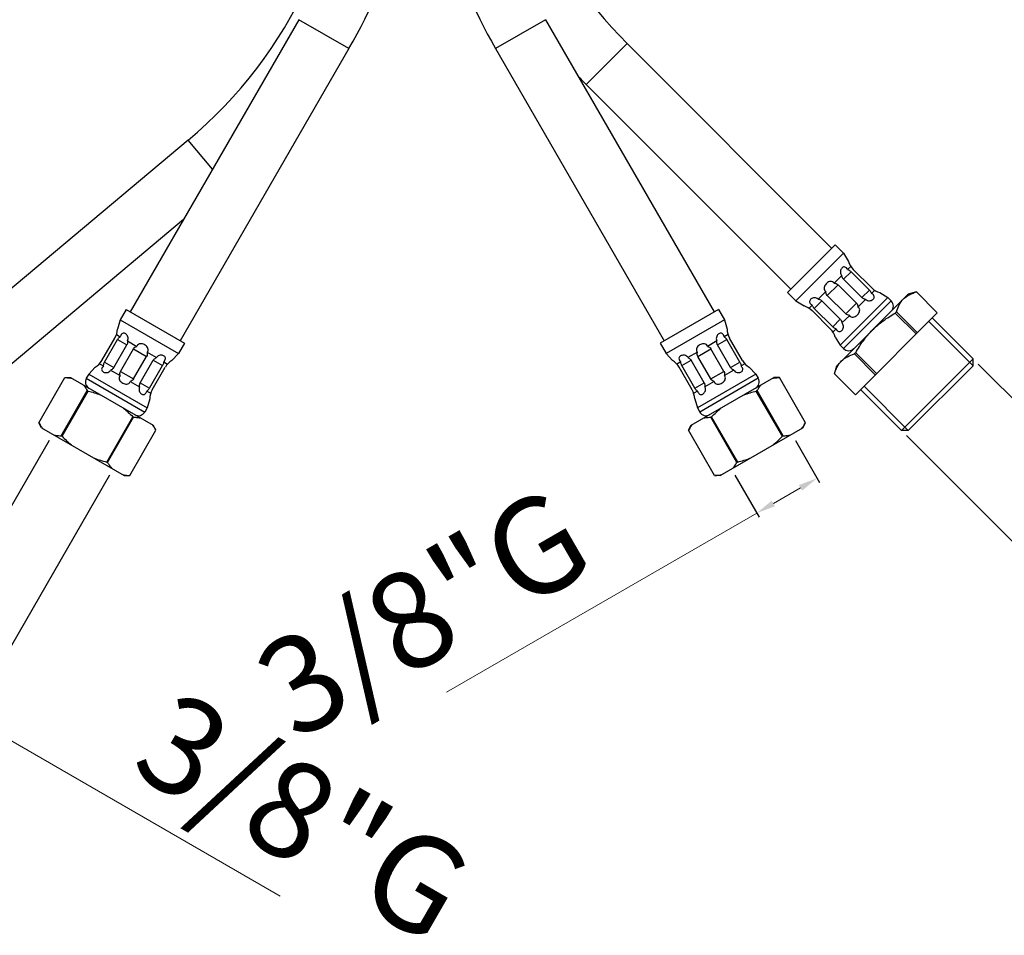
# Model space of a CAD drawing. Extents: x -559 to 2653, y -18 to 867.
# Drawn here: x 2198 to 2403, y -18 to 172 of the extents above; entities that cross this region are included whole.
import ezdxf

# ---------------------------------------------------------------- set-up
doc = ezdxf.new("R2010")
doc.units = 0
doc.header["$LTSCALE"] = 2
doc.header["$MEASUREMENT"] = 0
doc.layers.get('DEFPOINTS').update_dxf_attribs({"linetype": 'CONTINUOUS'})
doc.layers.add('LINEAFIN', color=4, linetype='CONTINUOUS')
doc.styles.add('ISO', font='tahoma.ttf')
doc.dimstyles.new('ISO-25', dxfattribs={"dimtxt": 20, "dimasz": 4, "dimexe": 1, "dimexo": 1.5, "dimgap": 1.5, "dimtad": 1, "dimdec": 0, "dimtxsty": 'ISO', "dimcen": 2.5, "dimclrd": 7, "dimclre": 7, "dimclrt": 7, "dimadec": 0, "dimazin": 0, "dimtfac": 1, "dimtdec": 0, "dimtmove": 0, "dimatfit": 3, "dimfxl": 1, "dimlwd": 13, "dimarcsym": 0})

# ---------------------------------------------------------------- blocks, each defined once
blk = doc.blocks.new('*D39')
at = {"layer": 'DEFPOINTS', "color": 0, "transparency": 16777216}
for p in [(2205.21, 85.84), (2217.77, 78.59), (2188.05, 27.11)]:
    blk.add_point(p, dxfattribs=at)
at = {"layer": 'LINEAFIN', "color": 7, "lineweight": -2, "transparency": 16777216}
for p, q in [((2204.46, 84.54), (2174.99, 33.49)), ((2217.02, 77.29), (2187.55, 26.24))]:
    blk.add_line(p, q, dxfattribs=at)
at = {"layer": 'LINEAFIN', "color": 7, "lineweight": 13, "transparency": 16777216}
for p, q in [((2178.95, 32.36), (2184.58, 29.11)), ((2188.05, 27.11), (2252.42, -10.06))]:
    blk.add_line(p, q, dxfattribs=at)
at = {"layer": 'LINEAFIN', "color": 7, "transparency": 16777216}
for points in [[(2179.29, 32.94), (2178.62, 31.78), (2175.49, 34.36)], [(2184.92, 29.69), (2184.25, 28.53), (2188.05, 27.11)]]:
    blk.add_solid(points, dxfattribs=at)
at = {"layer": 'LINEAFIN', "color": 7, "transparency": 16777216, "insert": (2230.77, 33.33), "char_height": 20, "width": 10.5613, "attachment_point": 1, "rotation": 330, "style": 'ISO'}
blk.add_mtext('3/8"G', dxfattribs=at)
blk = doc.blocks.new('*D40')
at = {"layer": 'DEFPOINTS', "color": 0, "transparency": 16777216}
for p in [(2358.57, 85.84), (2346.01, 78.59), (2351.29, 69.44)]:
    blk.add_point(p, dxfattribs=at)
at = {"layer": 'LINEAFIN', "color": 7, "lineweight": -2, "transparency": 16777216}
for p, q in [((2359.32, 84.54), (2364.35, 75.82)), ((2346.76, 77.29), (2351.79, 68.57))]:
    blk.add_line(p, q, dxfattribs=at)
at = {"layer": 'LINEAFIN', "color": 7, "lineweight": 13, "transparency": 16777216}
for p, q in [((2360.39, 74.69), (2354.76, 71.44)), ((2351.29, 69.44), (2286.92, 32.27))]:
    blk.add_line(p, q, dxfattribs=at)
at = {"layer": 'LINEAFIN', "color": 7, "transparency": 16777216}
for points in [[(2360.05, 75.27), (2360.72, 74.11), (2363.85, 76.69)], [(2354.42, 72.02), (2355.09, 70.86), (2351.29, 69.44)]]:
    blk.add_solid(points, dxfattribs=at)
at = {"layer": 'LINEAFIN', "color": 7, "transparency": 16777216, "insert": (2308.57, 75.66), "char_height": 20, "width": 10.5613, "attachment_point": 3, "rotation": 30, "style": 'ISO'}
blk.add_mtext('3/8"G', dxfattribs=at)
blk = doc.blocks.new('*D41')
at = {"layer": 'DEFPOINTS', "color": 0, "transparency": 16777216}
for p in [(2396.19, 101.44), (2381.34, 86.59), (2420.54, 77.1)]:
    blk.add_point(p, dxfattribs=at)
at = {"layer": 'LINEAFIN', "color": 7, "lineweight": 13, "transparency": 16777216}
for p, q in [((2420.54, 77.1), (2471.88, 128.43)), ((2408.52, 65.08), (2417.71, 74.27))]:
    blk.add_line(p, q, dxfattribs=at)
at = {"layer": 'LINEAFIN', "color": 7, "lineweight": -2, "transparency": 16777216}
for p, q in [((2397.25, 100.38), (2421.25, 76.39)), ((2382.4, 85.53), (2406.4, 61.54))]:
    blk.add_line(p, q, dxfattribs=at)
at = {"layer": 'LINEAFIN', "color": 7, "transparency": 16777216}
for points in [[(2417.24, 74.74), (2418.18, 73.8), (2420.54, 77.1)], [(2408.05, 65.55), (2408.99, 64.61), (2405.69, 62.25)]]:
    blk.add_solid(points, dxfattribs=at)
at = {"layer": 'LINEAFIN', "color": 7, "transparency": 16777216, "insert": (2424.97, 119.36), "char_height": 20, "width": 10.5613, "attachment_point": 1, "rotation": 45, "style": 'ISO'}
blk.add_mtext('1/2"G', dxfattribs=at)

msp = doc.modelspace()

# ---------------------------------------------------------------- linework, layer by layer
at = {"layer": 'LINEAFIN', "color": 0}
for p, q in [((2256.3, 171.82), (2221.3, 111.2)), ((2266.69, 165.82), (2256.3, 171.82)), ((2307.48, 171.82), (2297.09, 165.82)), ((2307.48, 171.82), (2342.48, 111.2)), ((2266.69, 165.82), (2231.69, 105.2)), ((2297.09, 165.82), (2332.09, 105.2)), ((2324.42, 166.85), (2315.94, 158.37)), ((2324.42, 166.85), (2366.85, 124.42)), ((2315.94, 158.37), (2358.36, 115.94)), ((2233.31, 146.81), (2179.69, 101.82)), ((2238.37, 140.78), (2233.31, 146.81)), ((2232.35, 130.34), (2187.4, 92.62)), ((2367.56, 125.13), (2357.66, 115.23)), ((2367.56, 125.13), (2369.32, 123.36)), ((2369.32, 123.36), (2359.42, 113.46)), ((2369.32, 123.36), (2370.34, 121.67)), ((2370.83, 120.63), (2370.17, 119.97)), ((2368.95, 118.75), (2367.35, 117.15)), ((2369.3, 117.97), (2370.87, 119.54)), ((2374.69, 115.72), (2370.87, 119.54)), ((2375.16, 116.19), (2371.34, 120.01)), ((2365.95, 114.62), (2368.17, 116.84)), ((2371.99, 113.02), (2368.17, 116.84)), ((2373.12, 114.15), (2369.3, 117.97)), ((2357.66, 115.23), (2359.42, 113.46)), ((2365.64, 115.43), (2364.04, 113.84)), ((2369.77, 110.8), (2365.95, 114.62)), ((2367.91, 100.03), (2382.76, 114.88)), ((2373.12, 114.15), (2374.69, 115.72)), ((2375.78, 115.68), (2375.12, 115.02)), ((2376.82, 115.19), (2378.52, 114.17)), ((2384.43, 115.33), (2382.76, 114.88)), ((2388.77, 110.99), (2384.43, 115.33)), ((2384.43, 115.33), (2384.43, 115.33)), ((2359.42, 113.46), (2361.12, 112.45)), ((2362.82, 112.62), (2362.16, 111.96)), ((2363.25, 111.92), (2364.82, 113.49)), ((2368.64, 109.67), (2364.82, 113.49)), ((2378.52, 114.17), (2368.62, 104.27)), ((2379.22, 113.46), (2369.32, 103.57)), ((2369.77, 110.8), (2371.99, 113.02)), ((2373.9, 113.8), (2372.3, 112.2)), ((2378.52, 114.17), (2379.22, 113.46)), ((2220.43, 111.7), (2219.18, 109.53)), ((2220.43, 111.7), (2232.55, 104.7)), ((2343.35, 111.7), (2331.23, 104.7)), ((2343.35, 111.7), (2344.6, 109.53)), ((2366.6, 107.63), (2362.78, 111.45)), ((2367.07, 108.1), (2363.25, 111.92)), ((2370.59, 110.48), (2368.99, 108.89)), ((2371.8, 94.02), (2388.77, 110.99)), ((2380.32, 111.22), (2380.05, 110.95)), ((2384.39, 106.61), (2380.05, 110.95)), ((2384.66, 106.88), (2380.32, 111.22)), ((2219.18, 109.53), (2218.64, 107.63)), ((2219.18, 109.53), (2231.3, 102.53)), ((2344.6, 109.53), (2332.48, 102.53)), ((2344.6, 109.53), (2345.14, 107.63)), ((2367.07, 108.1), (2368.64, 109.67)), ((2396.19, 100.03), (2387, 109.22)), ((2387.71, 109.93), (2396.19, 101.44)), ((2218.43, 106.5), (2219.24, 106.03)), ((2345.35, 106.5), (2344.54, 106.03)), ((2367.77, 107.67), (2367.11, 107.01)), ((2215.4, 101.09), (2218.1, 105.77)), ((2215.98, 100.76), (2218.68, 105.44)), ((2217.9, 99.65), (2220.6, 104.33)), ((2218.68, 105.44), (2220.6, 104.33)), ((2220.73, 105.17), (2222.69, 104.04)), ((2232.55, 104.7), (2231.3, 102.53)), ((2331.23, 104.7), (2332.48, 102.53)), ((2343.05, 105.17), (2341.09, 104.04)), ((2343.18, 104.33), (2345.1, 105.44)), ((2345.88, 99.65), (2343.18, 104.33)), ((2347.8, 100.76), (2345.1, 105.44)), ((2348.38, 101.09), (2345.68, 105.77)), ((2367.6, 105.97), (2368.62, 104.27)), ((2368.62, 104.27), (2369.32, 103.57)), ((2219.28, 98.85), (2221.98, 103.53)), ((2221.98, 103.53), (2224.7, 101.96)), ((2224.79, 102.83), (2226.75, 101.7)), ((2231.3, 102.53), (2229.93, 101.11)), ((2332.48, 102.53), (2333.85, 101.11)), ((2338.99, 102.83), (2337.03, 101.7)), ((2339.08, 101.96), (2341.8, 103.53)), ((2344.5, 98.85), (2341.8, 103.53)), ((2371.84, 102.73), (2371.57, 102.47)), ((2375.91, 98.13), (2371.57, 102.47)), ((2376.18, 98.4), (2371.84, 102.73)), ((2214.93, 100.44), (2215.74, 99.97)), ((2215.98, 100.76), (2217.9, 99.65)), ((2222, 97.28), (2224.7, 101.96)), ((2223.39, 96.48), (2226.09, 101.16)), ((2226.09, 101.16), (2228.01, 100.05)), ((2228.24, 100.84), (2229.05, 100.37)), ((2335.54, 100.84), (2334.73, 100.37)), ((2335.77, 100.05), (2337.69, 101.16)), ((2340.39, 96.48), (2337.69, 101.16)), ((2341.78, 97.28), (2339.08, 101.96)), ((2345.88, 99.65), (2347.8, 100.76)), ((2348.85, 100.44), (2348.04, 99.97)), ((2381.34, 86.59), (2396.19, 101.44)), ((2396.19, 100.03), (2396.19, 101.44)), ((2212.68, 98.27), (2212.18, 97.41)), ((2214.05, 99.7), (2212.68, 98.27)), ((2212.68, 98.27), (2224.8, 91.27)), ((2217.23, 99.11), (2219.19, 97.98)), ((2219.28, 98.85), (2222, 97.28)), ((2225.31, 95.37), (2228.01, 100.05)), ((2225.88, 95.04), (2228.58, 99.72)), ((2337.9, 95.04), (2335.2, 99.72)), ((2338.47, 95.37), (2335.77, 100.05)), ((2351.1, 98.27), (2338.98, 91.27)), ((2341.78, 97.28), (2344.5, 98.85)), ((2346.55, 99.11), (2344.59, 97.98)), ((2349.73, 99.7), (2351.1, 98.27)), ((2351.1, 98.27), (2351.6, 97.41)), ((2367.46, 98.36), (2367.91, 100.03)), ((2371.8, 94.02), (2367.46, 98.36)), ((2367.46, 98.36), (2367.46, 98.36)), ((2382.76, 86.59), (2396.19, 100.03)), ((2202.34, 88.17), (2207.76, 97.56)), ((2207.76, 97.56), (2208.92, 97.56)), ((2207.76, 97.56), (2207.76, 97.56)), ((2208.92, 97.56), (2226.07, 87.66)), ((2212.18, 97.41), (2224.3, 90.41)), ((2221.29, 96.76), (2223.25, 95.63)), ((2223.39, 96.48), (2225.31, 95.37)), ((2337.71, 87.66), (2354.86, 97.56)), ((2338.47, 95.37), (2340.39, 96.48)), ((2351.6, 97.41), (2339.48, 90.41)), ((2342.49, 96.76), (2340.53, 95.63)), ((2356.02, 97.56), (2354.86, 97.56)), ((2361.44, 88.17), (2356.02, 97.56)), ((2356.02, 97.56), (2356.02, 97.56)), ((2206.97, 85.49), (2212.39, 94.89)), ((2207.15, 85.39), (2212.58, 94.78)), ((2212.39, 94.89), (2212.58, 94.78)), ((2224.74, 94.78), (2225.55, 94.31)), ((2339.04, 94.78), (2338.23, 94.31)), ((2351.39, 94.89), (2351.2, 94.78)), ((2356.63, 85.39), (2351.2, 94.78)), ((2356.81, 85.49), (2351.39, 94.89)), ((2372.86, 95.08), (2381.34, 86.59)), ((2382.76, 86.59), (2373.57, 95.79)), ((2225.35, 93.17), (2224.8, 91.27)), ((2338.43, 93.17), (2338.98, 91.27)), ((2224.8, 91.27), (2224.3, 90.41)), ((2338.98, 91.27), (2339.48, 90.41)), ((2202.34, 88.17), (2202.34, 88.17)), ((2202.92, 87.17), (2202.34, 88.17)), ((2216.41, 80.04), (2221.83, 89.44)), ((2216.59, 79.94), (2222.01, 89.33)), ((2221.83, 89.44), (2222.01, 89.33)), ((2341.95, 89.44), (2341.77, 89.33)), ((2347.19, 79.94), (2341.77, 89.33)), ((2347.37, 80.04), (2341.95, 89.44)), ((2360.86, 87.17), (2361.44, 88.17)), ((2361.44, 88.17), (2361.44, 88.17)), ((2202.92, 87.17), (2220.07, 77.27)), ((2221.22, 77.27), (2226.64, 86.66)), ((2226.64, 86.66), (2226.07, 87.66)), ((2226.64, 86.66), (2226.64, 86.66)), ((2337.14, 86.66), (2337.71, 87.66)), ((2342.56, 77.27), (2337.14, 86.66)), ((2337.14, 86.66), (2337.14, 86.66)), ((2343.71, 77.27), (2360.86, 87.17)), ((2382.76, 86.59), (2381.34, 86.59)), ((2206.97, 85.49), (2207.15, 85.39)), ((2356.81, 85.49), (2356.63, 85.39)), ((2216.41, 80.04), (2216.59, 79.94)), ((2347.37, 80.04), (2347.19, 79.94)), ((2220.07, 77.27), (2221.22, 77.27)), ((2221.22, 77.27), (2221.22, 77.27)), ((2343.71, 77.27), (2342.56, 77.27)), ((2342.56, 77.27), (2342.56, 77.27))]:
    msp.add_line(p, q, dxfattribs=at)
for centre, radius, start, end in [((2390.89, 233.32), 94, 180, 225), ((2172.89, 218.82), 94, 310, 0), ((2174.89, 218.82), 106, 330, 0), ((2388.89, 218.82), 106, 180, 210), ((2390.89, 233.32), 106, 223.6958, 225), ((2374.17, 122.83), 4, 196.9275, 225), ((2377.99, 119.02), 4, 225, 253.0725), ((2359.95, 108.62), 4, 45, 73.0725), ((2378.16, 112.4), 1.5, 315, 45), ((2214.64, 107.77), 4, 330, 358.0725), ((2349.14, 107.77), 4, 181.9275, 210), ((2363.77, 104.8), 4, 16.9275, 45), ((2370.38, 104.63), 1.5, 225, 315), ((2211.94, 103.09), 4, 301.9275, 330), ((2232.05, 97.72), 4, 121.9275, 150), ((2331.73, 97.72), 4, 30, 58.0725), ((2351.84, 103.09), 4, 210, 238.0725), ((2213.48, 96.66), 1.5, 150, 240), ((2350.3, 96.66), 1.5, 300, 30), ((2229.35, 93.04), 4, 150, 178.0725), ((2334.43, 93.04), 4, 1.9275, 30), ((2223.01, 91.16), 1.5, 240, 330), ((2340.77, 91.16), 1.5, 210, 300), ((2209.67, 92.47), 8.5, 210.4282, 213.745), ((2354.11, 92.47), 8.5, 326.2657, 329.5715), ((2219.31, 82.35), 8.5, 30.4285, 33.7343), ((2344.47, 82.35), 8.5, 146.255, 149.5718)]:
    msp.add_arc(centre, radius, start, end, dxfattribs=at)
for points, knots in [([(2370.17, 119.97), (2370.1, 120.09), (2369.95, 120.31), (2369.65, 120.52), (2369.32, 120.54), (2369.05, 120.4), (2368.84, 120.15), (2368.68, 119.82), (2368.63, 119.41), (2368.7, 119.13), (2368.77, 119)], [0, 0, 0, 0, 0.148773, 0.271466, 0.371595, 0.470439, 0.580767, 0.706698, 0.848378, 1, 1, 1, 1]), ([(2369.3, 117.97), (2369.25, 118.02), (2369.06, 118.25), (2368.97, 118.54), (2368.95, 118.75)], [0, 0, 0, 0, 0.259263, 1, 1, 1, 1]), ([(2370.17, 119.97), (2370.23, 119.95), (2370.49, 119.86), (2370.72, 119.69), (2370.87, 119.54)], [0, 0, 0, 0, 0.226453, 1, 1, 1, 1]), ([(2367.35, 117.15), (2367.28, 117.27), (2367.06, 117.48), (2366.62, 117.55), (2366.2, 117.42), (2365.83, 117.18), (2365.53, 116.85), (2365.32, 116.47), (2365.24, 116.04), (2365.33, 115.75), (2365.41, 115.64)], [0, 0, 0, 0, 0.123334, 0.245576, 0.37061, 0.498286, 0.62676, 0.753842, 0.877964, 1, 1, 1, 1]), ([(2367.35, 117.15), (2367.5, 117.15), (2367.8, 117.11), (2368.06, 116.94), (2368.17, 116.84)], [0, 0, 0, 0, 0.498723, 1, 1, 1, 1]), ([(2365.95, 114.62), (2365.85, 114.72), (2365.68, 114.98), (2365.63, 115.29), (2365.64, 115.43)], [0, 0, 0, 0, 0.501279, 1, 1, 1, 1]), ([(2373.9, 113.8), (2374, 113.7), (2374.26, 113.53), (2374.68, 113.48), (2375.07, 113.57), (2375.46, 113.78), (2375.73, 114.16), (2375.63, 114.59), (2375.48, 114.76), (2375.38, 114.84)], [0, 0, 0, 0, 0.151058, 0.301861, 0.440096, 0.562138, 0.762711, 0.867766, 1, 1, 1, 1]), ([(2374.69, 115.72), (2374.74, 115.67), (2374.92, 115.46), (2375.07, 115.21), (2375.12, 115.02)], [0, 0, 0, 0, 0.270964, 1, 1, 1, 1]), ([(2381.76, 113.88), (2381.87, 113.99), (2382.32, 114.4), (2382.85, 114.72), (2383.27, 114.91)], [0, 0, 0, 0, 0.246427, 1, 1, 1, 1]), ([(2383.27, 114.91), (2383.36, 114.95), (2383.74, 115.11), (2384.13, 115.24), (2384.43, 115.33)], [0, 0, 0, 0, 0.245339, 1, 1, 1, 1]), ([(2364.04, 113.84), (2363.94, 113.94), (2363.68, 114.1), (2363.26, 114.16), (2362.87, 114.07), (2362.48, 113.86), (2362.21, 113.48), (2362.31, 113.05), (2362.46, 112.87), (2362.56, 112.79)], [0, 0, 0, 0, 0.151056, 0.301857, 0.440088, 0.562127, 0.762695, 0.867755, 1, 1, 1, 1]), ([(2363.25, 111.92), (2363.2, 111.97), (2363.01, 112.18), (2362.87, 112.43), (2362.82, 112.62)], [0, 0, 0, 0, 0.27098, 1, 1, 1, 1]), ([(2364.04, 113.84), (2364.11, 113.83), (2364.39, 113.79), (2364.66, 113.64), (2364.82, 113.49)], [0, 0, 0, 0, 0.242381, 1, 1, 1, 1]), ([(2371.99, 113.02), (2372.09, 112.91), (2372.26, 112.65), (2372.31, 112.35), (2372.3, 112.2)], [0, 0, 0, 0, 0.501252, 1, 1, 1, 1]), ([(2373.9, 113.8), (2373.83, 113.81), (2373.55, 113.85), (2373.27, 113.99), (2373.12, 114.15)], [0, 0, 0, 0, 0.242389, 1, 1, 1, 1]), ([(2380.32, 111.22), (2380.46, 111.72), (2380.82, 112.69), (2381.41, 113.53), (2381.76, 113.88)], [0, 0, 0, 0, 0.51402, 1, 1, 1, 1]), ([(2370.59, 110.48), (2370.44, 110.48), (2370.14, 110.53), (2369.88, 110.69), (2369.77, 110.8)], [0, 0, 0, 0, 0.498461, 1, 1, 1, 1]), ([(2370.59, 110.48), (2370.66, 110.36), (2370.88, 110.16), (2371.32, 110.09), (2371.74, 110.22), (2372.11, 110.46), (2372.41, 110.78), (2372.62, 111.17), (2372.7, 111.6), (2372.61, 111.88), (2372.53, 112)], [0, 0, 0, 0, 0.123334, 0.245577, 0.370612, 0.49829, 0.626764, 0.753845, 0.877965, 1, 1, 1, 1]), ([(2375.33, 107.45), (2376.03, 108.15), (2377.53, 109.42), (2379.2, 110.47), (2380.05, 110.95)], [0, 0, 0, 0, 0.499916, 1, 1, 1, 1]), ([(2367.77, 107.67), (2367.84, 107.54), (2367.99, 107.33), (2368.29, 107.11), (2368.62, 107.09), (2368.89, 107.24), (2369.1, 107.48), (2369.26, 107.82), (2369.31, 108.23), (2369.24, 108.51), (2369.17, 108.64)], [0, 0, 0, 0, 0.148773, 0.271465, 0.371594, 0.470438, 0.580766, 0.706698, 0.848379, 1, 1, 1, 1]), ([(2368.64, 109.67), (2368.69, 109.62), (2368.88, 109.39), (2368.97, 109.1), (2368.99, 108.89)], [0, 0, 0, 0, 0.259247, 1, 1, 1, 1]), ([(2220.73, 105.17), (2220.81, 105.29), (2220.9, 105.58), (2220.84, 106.01), (2220.65, 106.36), (2220.35, 106.68), (2219.91, 106.85), (2219.52, 106.64), (2219.4, 106.44), (2219.34, 106.33)], [0, 0, 0, 0, 0.151058, 0.30186, 0.440093, 0.562135, 0.762707, 0.867762, 1, 1, 1, 1]), ([(2344.54, 106.03), (2344.51, 106.17), (2344.42, 106.42), (2344.18, 106.7), (2343.87, 106.81), (2343.57, 106.74), (2343.3, 106.56), (2343.06, 106.27), (2342.91, 105.89), (2342.9, 105.6), (2342.93, 105.46)], [0, 0, 0, 0, 0.148775, 0.271472, 0.371603, 0.470446, 0.580772, 0.706699, 0.848377, 1, 1, 1, 1]), ([(2367.77, 107.67), (2367.71, 107.69), (2367.45, 107.78), (2367.22, 107.95), (2367.07, 108.1)], [0, 0, 0, 0, 0.22646, 1, 1, 1, 1]), ([(2371.84, 102.73), (2372.32, 103.59), (2373.37, 105.26), (2374.64, 106.76), (2375.33, 107.45)], [0, 0, 0, 0, 0.50007, 1, 1, 1, 1]), ([(2218.68, 105.44), (2218.71, 105.5), (2218.87, 105.73), (2219.07, 105.93), (2219.24, 106.03)], [0, 0, 0, 0, 0.270981, 1, 1, 1, 1]), ([(2220.73, 105.17), (2220.75, 105.1), (2220.78, 104.82), (2220.71, 104.52), (2220.6, 104.33)], [0, 0, 0, 0, 0.24238, 1, 1, 1, 1]), ([(2224.79, 102.83), (2224.89, 102.93), (2225.04, 103.19), (2224.99, 103.64), (2224.76, 104.01), (2224.43, 104.3), (2224.04, 104.51), (2223.61, 104.62), (2223.17, 104.58), (2222.92, 104.42), (2222.83, 104.31)], [0, 0, 0, 0, 0.123335, 0.245577, 0.37061, 0.498286, 0.626758, 0.753841, 0.877963, 1, 1, 1, 1]), ([(2341.09, 104.04), (2341.05, 104.18), (2340.89, 104.43), (2340.49, 104.61), (2340.05, 104.6), (2339.63, 104.46), (2339.25, 104.23), (2338.95, 103.91), (2338.76, 103.52), (2338.77, 103.22), (2338.82, 103.09)], [0, 0, 0, 0, 0.123335, 0.245577, 0.37061, 0.498286, 0.626758, 0.753841, 0.877963, 1, 1, 1, 1]), ([(2343.18, 104.33), (2343.14, 104.39), (2343.02, 104.66), (2343.01, 104.96), (2343.05, 105.17)], [0, 0, 0, 0, 0.259264, 1, 1, 1, 1]), ([(2344.54, 106.03), (2344.59, 106), (2344.82, 105.84), (2345, 105.62), (2345.1, 105.44)], [0, 0, 0, 0, 0.226451, 1, 1, 1, 1]), ([(2221.98, 103.53), (2222.06, 103.65), (2222.27, 103.88), (2222.55, 104.01), (2222.69, 104.04)], [0, 0, 0, 0, 0.50126, 1, 1, 1, 1]), ([(2224.79, 102.83), (2224.84, 102.68), (2224.87, 102.38), (2224.78, 102.09), (2224.7, 101.96)], [0, 0, 0, 0, 0.49872, 1, 1, 1, 1]), ([(2228.24, 100.84), (2228.35, 100.93), (2228.52, 101.14), (2228.64, 101.48), (2228.58, 101.8), (2228.37, 102.03), (2228.08, 102.17), (2227.71, 102.23), (2227.31, 102.18), (2227.05, 102.04), (2226.94, 101.94)], [0, 0, 0, 0, 0.148775, 0.271472, 0.371603, 0.470446, 0.580772, 0.706699, 0.848377, 1, 1, 1, 1]), ([(2337.03, 101.7), (2336.96, 101.82), (2336.76, 102.05), (2336.36, 102.21), (2335.96, 102.22), (2335.53, 102.12), (2335.17, 101.82), (2335.15, 101.38), (2335.26, 101.17), (2335.33, 101.07)], [0, 0, 0, 0, 0.151058, 0.30186, 0.440093, 0.562135, 0.762707, 0.867762, 1, 1, 1, 1]), ([(2339.08, 101.96), (2339, 102.09), (2338.91, 102.38), (2338.94, 102.68), (2338.99, 102.83)], [0, 0, 0, 0, 0.501281, 1, 1, 1, 1]), ([(2341.09, 104.04), (2341.23, 104.01), (2341.51, 103.88), (2341.72, 103.65), (2341.8, 103.53)], [0, 0, 0, 0, 0.49872, 1, 1, 1, 1]), ([(2368.9, 101.02), (2369.25, 101.37), (2370.1, 101.97), (2371.07, 102.32), (2371.57, 102.47)], [0, 0, 0, 0, 0.485964, 1, 1, 1, 1]), ([(2215.74, 99.97), (2215.74, 100.03), (2215.77, 100.31), (2215.87, 100.57), (2215.98, 100.76)], [0, 0, 0, 0, 0.226459, 1, 1, 1, 1]), ([(2226.09, 101.16), (2226.12, 101.22), (2226.29, 101.46), (2226.55, 101.63), (2226.75, 101.7)], [0, 0, 0, 0, 0.259246, 1, 1, 1, 1]), ([(2228.24, 100.84), (2228.24, 100.77), (2228.22, 100.5), (2228.11, 100.23), (2228.01, 100.05)], [0, 0, 0, 0, 0.226451, 1, 1, 1, 1]), ([(2335.77, 100.05), (2335.73, 100.11), (2335.61, 100.36), (2335.54, 100.64), (2335.54, 100.84)], [0, 0, 0, 0, 0.270981, 1, 1, 1, 1]), ([(2337.03, 101.7), (2337.09, 101.67), (2337.36, 101.56), (2337.58, 101.35), (2337.69, 101.16)], [0, 0, 0, 0, 0.24238, 1, 1, 1, 1]), ([(2347.8, 100.76), (2347.84, 100.69), (2347.96, 100.45), (2348.04, 100.17), (2348.04, 99.97)], [0, 0, 0, 0, 0.270965, 1, 1, 1, 1]), ([(2367.83, 99.4), (2367.89, 99.55), (2368.18, 100.14), (2368.56, 100.68), (2368.9, 101.02)], [0, 0, 0, 0, 0.25656, 1, 1, 1, 1]), ([(2215.74, 99.97), (2215.64, 99.87), (2215.47, 99.67), (2215.34, 99.32), (2215.41, 99), (2215.62, 98.78), (2215.91, 98.63), (2216.27, 98.57), (2216.68, 98.63), (2216.93, 98.77), (2217.04, 98.87)], [0, 0, 0, 0, 0.148775, 0.271471, 0.371601, 0.470444, 0.580771, 0.706699, 0.848378, 1, 1, 1, 1]), ([(2217.9, 99.65), (2217.86, 99.58), (2217.69, 99.35), (2217.43, 99.18), (2217.23, 99.11)], [0, 0, 0, 0, 0.259248, 1, 1, 1, 1]), ([(2219.19, 97.98), (2219.15, 98.12), (2219.12, 98.43), (2219.21, 98.72), (2219.28, 98.85)], [0, 0, 0, 0, 0.498746, 1, 1, 1, 1]), ([(2344.5, 98.85), (2344.57, 98.72), (2344.66, 98.43), (2344.63, 98.12), (2344.59, 97.98)], [0, 0, 0, 0, 0.501254, 1, 1, 1, 1]), ([(2346.55, 99.11), (2346.48, 99.13), (2346.22, 99.25), (2345.99, 99.46), (2345.88, 99.65)], [0, 0, 0, 0, 0.242388, 1, 1, 1, 1]), ([(2346.55, 99.11), (2346.62, 98.98), (2346.82, 98.76), (2347.22, 98.6), (2347.62, 98.58), (2348.05, 98.68), (2348.41, 98.98), (2348.42, 99.42), (2348.32, 99.63), (2348.24, 99.74)], [0, 0, 0, 0, 0.151059, 0.301864, 0.440101, 0.562145, 0.762721, 0.867772, 1, 1, 1, 1]), ([(2367.46, 98.36), (2367.49, 98.45), (2367.59, 98.8), (2367.72, 99.15), (2367.83, 99.4)], [0, 0, 0, 0, 0.254284, 1, 1, 1, 1]), ([(2219.19, 97.98), (2219.09, 97.88), (2218.95, 97.61), (2219, 97.17), (2219.23, 96.8), (2219.56, 96.5), (2219.95, 96.3), (2220.38, 96.19), (2220.81, 96.22), (2221.07, 96.38), (2221.15, 96.49)], [0, 0, 0, 0, 0.123335, 0.245578, 0.370613, 0.49829, 0.626763, 0.753844, 0.877964, 1, 1, 1, 1]), ([(2222, 97.28), (2221.93, 97.15), (2221.72, 96.92), (2221.44, 96.8), (2221.29, 96.76)], [0, 0, 0, 0, 0.501254, 1, 1, 1, 1]), ([(2223.25, 95.63), (2223.24, 95.7), (2223.21, 95.99), (2223.28, 96.29), (2223.39, 96.48)], [0, 0, 0, 0, 0.242392, 1, 1, 1, 1]), ([(2340.39, 96.48), (2340.43, 96.42), (2340.55, 96.15), (2340.57, 95.84), (2340.53, 95.63)], [0, 0, 0, 0, 0.259248, 1, 1, 1, 1]), ([(2342.49, 96.76), (2342.34, 96.8), (2342.06, 96.92), (2341.85, 97.15), (2341.78, 97.28)], [0, 0, 0, 0, 0.498462, 1, 1, 1, 1]), ([(2342.49, 96.76), (2342.52, 96.63), (2342.68, 96.37), (2343.09, 96.2), (2343.53, 96.21), (2343.95, 96.35), (2344.32, 96.58), (2344.63, 96.9), (2344.82, 97.29), (2344.8, 97.59), (2344.76, 97.72)], [0, 0, 0, 0, 0.123335, 0.245578, 0.370613, 0.49829, 0.626763, 0.753844, 0.877964, 1, 1, 1, 1]), ([(2211.57, 96.03), (2211.65, 95.94), (2211.95, 95.58), (2212.21, 95.19), (2212.39, 94.89)], [0, 0, 0, 0, 0.244163, 1, 1, 1, 1]), ([(2223.25, 95.63), (2223.18, 95.51), (2223.09, 95.22), (2223.15, 94.8), (2223.33, 94.44), (2223.63, 94.12), (2224.07, 93.96), (2224.46, 94.17), (2224.59, 94.36), (2224.64, 94.48)], [0, 0, 0, 0, 0.151059, 0.301864, 0.440101, 0.562145, 0.762721, 0.867772, 1, 1, 1, 1]), ([(2225.31, 95.37), (2225.27, 95.31), (2225.12, 95.08), (2224.92, 94.87), (2224.74, 94.78)], [0, 0, 0, 0, 0.270965, 1, 1, 1, 1]), ([(2339.04, 94.78), (2338.98, 94.81), (2338.76, 94.96), (2338.58, 95.19), (2338.47, 95.37)], [0, 0, 0, 0, 0.226459, 1, 1, 1, 1]), ([(2339.04, 94.78), (2339.07, 94.64), (2339.16, 94.39), (2339.4, 94.1), (2339.71, 94), (2340.01, 94.07), (2340.28, 94.25), (2340.51, 94.53), (2340.67, 94.91), (2340.67, 95.21), (2340.64, 95.35)], [0, 0, 0, 0, 0.148775, 0.271471, 0.371601, 0.470444, 0.580771, 0.706699, 0.848378, 1, 1, 1, 1]), ([(2351.39, 94.89), (2351.45, 94.99), (2351.69, 95.39), (2351.97, 95.77), (2352.21, 96.03)], [0, 0, 0, 0, 0.256204, 1, 1, 1, 1]), ([(2222.01, 89.33), (2222.13, 89.33), (2222.6, 89.32), (2223.07, 89.26), (2223.41, 89.19)], [0, 0, 0, 0, 0.256204, 1, 1, 1, 1]), ([(2340.37, 89.19), (2340.48, 89.22), (2340.94, 89.3), (2341.41, 89.33), (2341.77, 89.33)], [0, 0, 0, 0, 0.244163, 1, 1, 1, 1]), ([(2202.6, 87.75), (2202.65, 87.69), (2202.82, 87.43), (2203.01, 87.2), (2203.16, 87.03)], [0, 0, 0, 0, 0.254067, 1, 1, 1, 1]), ([(2225.82, 87.8), (2225.87, 87.74), (2226.07, 87.51), (2226.25, 87.27), (2226.38, 87.07)], [0, 0, 0, 0, 0.24615, 1, 1, 1, 1]), ([(2337.4, 87.08), (2337.44, 87.14), (2337.61, 87.39), (2337.8, 87.63), (2337.96, 87.8)], [0, 0, 0, 0, 0.254067, 1, 1, 1, 1]), ([(2360.62, 87.03), (2360.67, 87.08), (2360.87, 87.31), (2361.05, 87.56), (2361.18, 87.75)], [0, 0, 0, 0, 0.24615, 1, 1, 1, 1]), ([(2205.57, 85.63), (2205.69, 85.61), (2206.15, 85.53), (2206.62, 85.5), (2206.97, 85.49)], [0, 0, 0, 0, 0.244163, 1, 1, 1, 1]), ([(2356.81, 85.49), (2356.93, 85.5), (2357.4, 85.51), (2357.87, 85.56), (2358.21, 85.63)], [0, 0, 0, 0, 0.256204, 1, 1, 1, 1]), ([(2216.59, 79.94), (2216.65, 79.84), (2216.9, 79.44), (2217.18, 79.06), (2217.41, 78.8)], [0, 0, 0, 0, 0.256204, 1, 1, 1, 1]), ([(2346.37, 78.8), (2346.45, 78.88), (2346.75, 79.24), (2347.01, 79.63), (2347.19, 79.94)], [0, 0, 0, 0, 0.244163, 1, 1, 1, 1])]:
    msp.add_open_spline(points, degree=3, knots=knots, dxfattribs=at)
for points in [[(2368.77, 119), (2368.81, 118.91), (2368.88, 118.82), (2368.95, 118.75)], [(2365.41, 115.64), (2365.47, 115.56), (2365.55, 115.49), (2365.64, 115.43)], [(2375.38, 114.84), (2375.3, 114.91), (2375.21, 114.97), (2375.12, 115.02)], [(2362.56, 112.79), (2362.64, 112.72), (2362.73, 112.67), (2362.82, 112.62)], [(2372.53, 112), (2372.47, 112.08), (2372.39, 112.15), (2372.3, 112.2)], [(2369.17, 108.64), (2369.13, 108.73), (2369.06, 108.82), (2368.99, 108.89)], [(2219.34, 106.33), (2219.3, 106.23), (2219.27, 106.13), (2219.24, 106.03)], [(2222.83, 104.31), (2222.77, 104.24), (2222.72, 104.14), (2222.69, 104.04)], [(2342.93, 105.46), (2342.95, 105.36), (2342.99, 105.26), (2343.05, 105.17)], [(2338.82, 103.09), (2338.86, 102.99), (2338.91, 102.9), (2338.99, 102.83)], [(2226.94, 101.94), (2226.87, 101.87), (2226.8, 101.79), (2226.75, 101.7)], [(2335.33, 101.07), (2335.39, 100.99), (2335.46, 100.91), (2335.54, 100.84)], [(2217.04, 98.87), (2217.12, 98.94), (2217.18, 99.02), (2217.23, 99.11)], [(2348.24, 99.74), (2348.18, 99.82), (2348.11, 99.9), (2348.04, 99.97)], [(2207.76, 97.56), (2208.01, 97.56), (2208.25, 97.55), (2208.49, 97.52)], [(2208.49, 97.52), (2208.72, 97.5), (2208.94, 97.47), (2209.16, 97.42)], [(2221.15, 96.49), (2221.22, 96.57), (2221.27, 96.67), (2221.29, 96.76)], [(2344.76, 97.72), (2344.72, 97.82), (2344.66, 97.91), (2344.59, 97.98)], [(2354.62, 97.42), (2354.84, 97.47), (2355.06, 97.5), (2355.29, 97.52)], [(2355.29, 97.52), (2355.53, 97.55), (2355.77, 97.56), (2356.02, 97.56)], [(2212.58, 94.78), (2213.42, 94.57), (2214.26, 94.31), (2215.08, 94)], [(2224.64, 94.48), (2224.69, 94.57), (2224.72, 94.67), (2224.74, 94.78)], [(2340.64, 95.35), (2340.62, 95.45), (2340.58, 95.55), (2340.53, 95.63)], [(2348.7, 94), (2349.52, 94.31), (2350.36, 94.57), (2351.2, 94.78)], [(2219.91, 91.22), (2220.58, 90.66), (2221.22, 90.06), (2221.83, 89.44)], [(2341.95, 89.44), (2342.56, 90.06), (2343.2, 90.66), (2343.88, 91.22)], [(2207.15, 85.39), (2207.76, 84.76), (2208.4, 84.16), (2209.08, 83.61)], [(2354.7, 83.61), (2355.38, 84.16), (2356.02, 84.76), (2356.63, 85.39)], [(2213.91, 80.82), (2214.72, 80.51), (2215.56, 80.26), (2216.41, 80.04)], [(2347.37, 80.04), (2348.22, 80.26), (2349.06, 80.51), (2349.88, 80.82)], [(2219.82, 77.41), (2220.05, 77.36), (2220.27, 77.33), (2220.5, 77.3)], [(2220.5, 77.3), (2220.74, 77.28), (2220.98, 77.27), (2221.22, 77.27)], [(2342.56, 77.27), (2342.8, 77.27), (2343.05, 77.28), (2343.29, 77.3)], [(2343.29, 77.3), (2343.51, 77.33), (2343.74, 77.36), (2343.96, 77.41)]]:
    msp.add_open_spline(points, degree=3, dxfattribs=at)

# ---------------------------------------------------------------- dimensions: what is measured, and where the dimension line sits
for base, p1, p2, angle, text, picture, middle in [((2420.54, 77.1), (2381.34, 86.59), (2396.19, 101.44), 45, '1/2"G', '*D41', (2447.62, 104.18)), ((2188.05, 27.11), (2205.21, 85.84), (2217.77, 78.59), 330, '3/8"G', '*D39', (2221.97, 7.53)), ((2351.29, 69.44), (2358.57, 85.84), (2346.01, 78.59), 210, '3/8"G', '*D40', (2317.37, 49.86))]:
    dim = msp.add_linear_dim(base=base, p1=p1, p2=p2, angle=angle, text=text, dimstyle='ISO-25', dxfattribs=at)
    dim.commit()
    dim.dimension.update_dxf_attribs({"geometry": picture, "text_midpoint": middle, "dimtype": 160})

doc.saveas('drawing.dxf')
